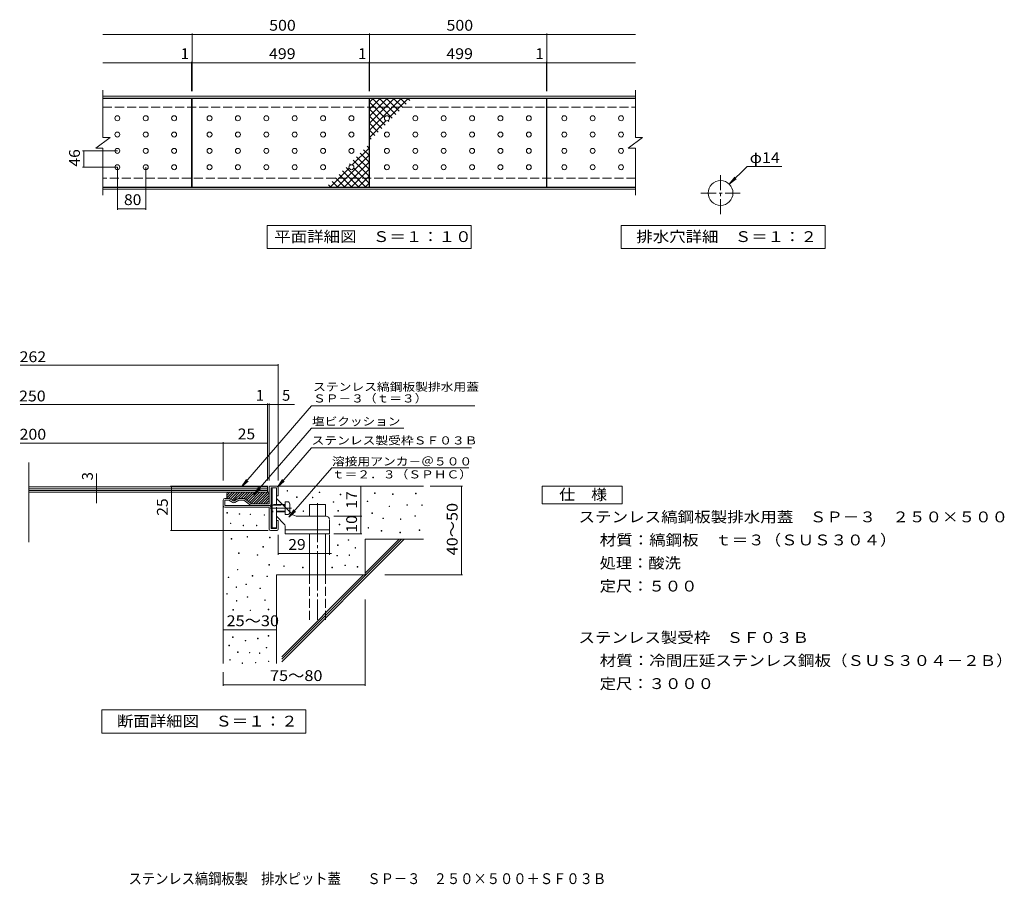
# Model space of a CAD drawing. Units: millimetres. Extents: x -1177 to 1599, y -1369 to 1070.
import ezdxf

# ---------------------------------------------------------------- set-up
doc = ezdxf.new("R2010")
doc.units = ezdxf.units.MM
doc.header["$LTSCALE"] = 10
for name, pattern in [('JWW_CENTER1', [6.773333, 4.233333, -0.846667, 0.846667, -0.846667]), ('JWW_CENTER2', [13.546667, 11.006667, -0.846667, 0.846667, -0.846667]), ('JWW_DASHED3', [3.386667, 2.54, -0.846667])]:
    doc.linetypes.add(name, pattern=pattern)
for name, color, linetype in [('C-0', 7, 'Continuous'), ('C-1', 7, 'Continuous'), ('C-2', 7, 'Continuous'), ('C-4', 7, 'Continuous'), ('C-5', 7, 'Continuous'), ('C-A', 7, 'Continuous'), ('D-0', 7, 'Continuous'), ('D-1', 7, 'Continuous'), ('D-2', 7, 'Continuous'), ('D-4', 7, 'Continuous'), ('D-5', 7, 'Continuous'), ('D-6', 7, 'Continuous'), ('D-9', 7, 'Continuous'), ('D-A', 7, 'Continuous'), ('F-4', 7, 'Continuous')]:
    doc.layers.add(name, color=color, linetype=linetype)
doc.styles.add('ＭＳ ゴシック', font='txt', dxfattribs={"height": 1})

msp = doc.modelspace()

# ---------------------------------------------------------------- linework, layer by layer
at = {"layer": 'C-0', "color": 3, "linetype": 'JWW_CENTER1', "lineweight": 5}
for p, q in [((799, 522.2), (799, 638.2)), ((744, 581.8), (857.2, 581.8))]:
    msp.add_line(p, q, dxfattribs=at)
at = {"layer": 'C-0', "color": 3, "linetype": 'Continuous', "lineweight": 5}
msp.add_circle((799, 581.8), 35, dxfattribs=at)
at = {"layer": 'C-1', "color": 2, "linetype": 'Continuous', "lineweight": 5}
for p, q in [((-941.9, 854.5), (559.1, 854.5)), ((-941.9, 849.5), (559.1, 849.5)), ((559.1, 597.5), (-941.9, 597.5)), ((559.1, 592.5), (-941.9, 592.5))]:
    msp.add_line(p, q, dxfattribs=at)
at = {"layer": 'C-1', "color": 2, "linetype": 'JWW_DASHED3', "lineweight": 5}
for p, q in [((-941.9, 823.5), (559.1, 823.5)), ((559.1, 623.5), (-941.9, 623.5))]:
    msp.add_line(p, q, dxfattribs=at)
at = {"layer": 'C-2', "color": 3, "linetype": 'Continuous', "lineweight": 5}
for p, q in [((-941.9, 738.5), (-941.9, 871.5)), ((559.1, 871.5), (559.1, 738.5)), ((-691.9, 848.5), (-941.9, 848.5)), ((-691.9, 598.5), (-691.9, 848.5)), ((-690.9, 598.5), (-690.9, 848.5)), ((-690.9, 848.5), (-191.9, 848.5)), ((-191.9, 848.5), (-191.9, 598.5)), ((-190.9, 598.5), (-190.9, 848.5)), ((-190.9, 848.5), (308.1, 848.5)), ((308.1, 848.5), (308.1, 598.5)), ((309.1, 848.5), (309.1, 598.5)), ((309.1, 848.5), (559.1, 848.5)), ((-961.9, 708.5), (-921.9, 738.5)), ((-941.9, 738.5), (-921.9, 738.5)), ((539.1, 708.5), (579.1, 738.5)), ((559.1, 738.5), (579.1, 738.5)), ((-961.9, 708.5), (-941.9, 708.5)), ((-941.9, 575.5), (-941.9, 708.5)), ((539.1, 708.5), (559.1, 708.5)), ((559.1, 708.5), (559.1, 575.5)), ((-691.9, 598.5), (-941.9, 598.5)), ((-191.9, 598.5), (-690.9, 598.5)), ((308.1, 598.5), (-190.9, 598.5)), ((309.1, 598.5), (559.1, 598.5))]:
    msp.add_line(p, q, dxfattribs=at)
at = {"layer": 'C-4', "color": 7, "linetype": 'Continuous', "lineweight": 5}
for p, q in [((-941.9, 1028.5), (-190.9, 1028.5)), ((-690.9, 948.5), (-690.9, 1031.5)), ((-190.9, 948.5), (-190.9, 1031.5)), ((-190.9, 1028.5), (559.1, 1028.5)), ((309.1, 948.5), (309.1, 1031.5)), ((-941.9, 948.5), (-690.9, 948.5)), ((-691.9, 868.5), (-691.9, 951.5)), ((-690.9, 868.5), (-690.9, 951.5)), ((-690.9, 948.5), (-191.9, 948.5)), ((-191.9, 868.5), (-191.9, 951.5)), ((-191.9, 948.5), (-190.9, 948.5)), ((-190.9, 868.5), (-190.9, 951.5)), ((-190.9, 948.5), (308.1, 948.5)), ((308.1, 868.5), (308.1, 951.5)), ((308.1, 948.5), (559.1, 948.5)), ((309.1, 868.5), (309.1, 951.5)), ((-901.4, 700.5), (-999.3, 700.5)), ((-996.3, 654.5), (-996.3, 700.5)), ((-901.4, 654.5), (-999.3, 654.5)), ((-901.4, 654.5), (-901.4, 534.1)), ((-821.4, 654.5), (-821.4, 534.1)), ((-901.4, 537.1), (-821.4, 537.1))]:
    msp.add_line(p, q, dxfattribs=at)
at = {"layer": 'C-4', "color": 7, "linetype": 'Continuous', "lineweight": 5, "const_width": 1}
for points in [[(-690.4, 1028.5, 0.414214), (-690.9, 1029, 0.414214), (-691.4, 1028.5, 0.414214), (-690.9, 1028, 0.414214)], [(-190.4, 1028.5, 0.414214), (-190.9, 1029, 0.414214), (-191.4, 1028.5, 0.414214), (-190.9, 1028, 0.414214)], [(309.6, 1028.5, 0.414214), (309.1, 1029, 0.414214), (308.6, 1028.5, 0.414214), (309.1, 1028, 0.414214)], [(-691.4, 948.5, 0.414214), (-691.9, 949, 0.414214), (-692.4, 948.5, 0.414214), (-691.9, 948, 0.414214)], [(-690.4, 948.5, 0.414214), (-690.9, 949, 0.414214), (-691.4, 948.5, 0.414214), (-690.9, 948, 0.414214)], [(-191.4, 948.5, 0.414214), (-191.9, 949, 0.414214), (-192.4, 948.5, 0.414214), (-191.9, 948, 0.414214)], [(-190.4, 948.5, 0.414214), (-190.9, 949, 0.414214), (-191.4, 948.5, 0.414214), (-190.9, 948, 0.414214)], [(308.6, 948.5, 0.414214), (308.1, 949, 0.414214), (307.6, 948.5, 0.414214), (308.1, 948, 0.414214)], [(309.6, 948.5, 0.414214), (309.1, 949, 0.414214), (308.6, 948.5, 0.414214), (309.1, 948, 0.414214)], [(-995.8, 700.5, 0.414214), (-996.3, 701, 0.414214), (-996.8, 700.5, 0.414214), (-996.3, 700, 0.414214)], [(-995.8, 654.5, 0.414214), (-996.3, 655, 0.414214), (-996.8, 654.5, 0.414214), (-996.3, 654, 0.414214)], [(-900.9, 537.1, 0.414214), (-901.4, 537.6, 0.414214), (-901.9, 537.1, 0.414214), (-901.4, 536.6, 0.414214)], [(-820.9, 537.1, 0.414214), (-821.4, 537.6, 0.414214), (-821.9, 537.1, 0.414214), (-821.4, 536.6, 0.414214)]]:
    msp.add_lwpolyline(points, format="xyb", close=True, dxfattribs=at)
at = {"layer": 'C-5', "color": 7, "linetype": 'Continuous', "lineweight": 5}
for p, q in [((823.8, 606.6), (873.7, 656.5)), ((873.7, 656.5), (971.7, 656.5)), ((823.8, 606.6), (839, 626.4)), ((823.8, 606.6), (843.6, 621.8)), ((-478.9, 490.5), (96.1, 490.5)), ((-478.9, 425.5), (-478.9, 490.5)), ((96.1, 490.5), (96.1, 425.5)), ((519.1, 425.5), (519.1, 490.5)), ((519.1, 490.5), (1094.1, 490.5)), ((1094.1, 490.5), (1094.1, 425.5)), ((96.1, 425.5), (-478.9, 425.5)), ((1094.1, 425.5), (519.1, 425.5))]:
    msp.add_line(p, q, dxfattribs=at)
at = {"layer": 'C-A', "color": 3, "linetype": 'Continuous', "lineweight": 5}
for p, q in [((-190.9, 837.7), (-180.2, 848.5)), ((-190.9, 817.9), (-160.4, 848.5)), ((-190.9, 798.1), (-140.6, 848.5)), ((-190.9, 778.3), (-120.8, 848.5)), ((-190.9, 758.5), (-101, 848.5)), ((-190.9, 837.7), (-148, 794.8)), ((-181.9, 848.5), (-126.4, 793)), ((-162.1, 848.5), (-116.5, 802.9)), ((-142.3, 848.5), (-106.6, 812.8)), ((-134.8, 794.8), (-81.2, 848.5)), ((-122.5, 848.5), (-96.7, 822.7)), ((-102.7, 848.5), (-86.8, 832.6)), ((-82.9, 848.5), (-76.9, 842.5)), ((-190.9, 817.9), (-146.2, 773.2)), ((-190.9, 798.1), (-156.1, 763.3)), ((-190.9, 738.7), (-143.8, 785.9)), ((-190.9, 778.3), (-166, 753.4)), ((-139.1, 785.9), (-136.3, 783.1)), ((-190.9, 758.5), (-175.9, 743.5)), ((-190.9, 738.7), (-185.8, 733.6)), ((-191.9, 708.3), (-239.1, 661.1)), ((-191.9, 688.5), (-207, 703.6)), ((-191.9, 708.3), (-197.1, 713.5)), ((-191.9, 688.5), (-281.9, 598.5)), ((-191.9, 668.7), (-262.1, 598.5)), ((-191.9, 629.1), (-236.7, 673.9)), ((-191.9, 648.9), (-226.8, 683.8)), ((-191.9, 668.7), (-216.9, 693.7)), ((-248, 652.2), (-301.7, 598.5)), ((-220.8, 598.5), (-266.4, 644.2)), ((-201, 598.5), (-256.5, 654.1)), ((-243.8, 661.1), (-246.6, 664)), ((-191.9, 648.9), (-242.3, 598.5)), ((-191.9, 609.3), (-234.8, 652.2)), ((-280.2, 598.5), (-296.1, 614.5)), ((-260.4, 598.5), (-286.2, 624.4)), ((-240.6, 598.5), (-276.3, 634.3)), ((-191.9, 629.1), (-222.5, 598.5)), ((-300, 598.5), (-306, 604.6)), ((-191.9, 609.3), (-202.7, 598.5))]:
    msp.add_line(p, q, dxfattribs=at)
for centre in [(-901.4, 792.5), (-821.4, 792.5), (-741.4, 792.5), (-641.4, 792.5), (-561.4, 792.5), (-481.4, 792.5), (-401.4, 792.5), (-321.4, 792.5), (-241.4, 792.5), (-141.4, 792.5), (-61.4, 792.5), (18.6, 792.5), (98.6, 792.5), (178.6, 792.5), (258.6, 792.5), (358.6, 792.5), (438.6, 792.5), (518.6, 792.5), (-901.4, 746.5), (-821.4, 746.5), (-741.4, 746.5), (-641.4, 746.5), (-561.4, 746.5), (-481.4, 746.5), (-401.4, 746.5), (-321.4, 746.5), (-241.4, 746.5), (-141.4, 746.5), (-61.4, 746.5), (18.6, 746.5), (98.6, 746.5), (178.6, 746.5), (258.6, 746.5), (358.6, 746.5), (438.6, 746.5), (518.6, 746.5), (-901.4, 700.5), (-821.4, 700.5), (-741.4, 700.5), (-641.4, 700.5), (-561.4, 700.5), (-481.4, 700.5), (-401.4, 700.5), (-321.4, 700.5), (-241.4, 700.5), (-141.4, 700.5), (-61.4, 700.5), (18.6, 700.5), (98.6, 700.5), (178.6, 700.5), (258.6, 700.5), (358.6, 700.5), (438.6, 700.5), (518.6, 700.5), (-901.4, 654.5), (-821.4, 654.5), (-741.4, 654.5), (-641.4, 654.5), (-561.4, 654.5), (-481.4, 654.5), (-401.4, 654.5), (-321.4, 654.5), (-241.4, 654.5), (-141.4, 654.5), (-61.4, 654.5), (18.6, 654.5), (98.6, 654.5), (178.6, 654.5), (258.6, 654.5), (358.6, 654.5), (438.6, 654.5), (518.6, 654.5)]:
    msp.add_circle(centre, 7, dxfattribs=at)
at = {"layer": 'D-0', "color": 7, "linetype": 'Continuous', "lineweight": 5}
for p, q in [((-423, -258.4), (-423, -256.9)), ((-423, -256.9), (-421.5, -256.9)), ((-421.5, -258.4), (-423, -258.4)), ((-421.5, -256.9), (-421.5, -258.4)), ((-396.2, -276), (-396.2, -274.5)), ((-396.2, -274.5), (-394.7, -274.5)), ((-394.7, -276), (-396.2, -276)), ((-394.7, -274.5), (-394.7, -276)), ((-351.6, -276.8), (-351.6, -275.3)), ((-351.6, -275.3), (-350.1, -275.3)), ((-350.1, -276.8), (-351.6, -276.8)), ((-350.1, -275.3), (-350.1, -276.8)), ((-332.1, -262.3), (-332.1, -260.8)), ((-332.1, -260.8), (-330.6, -260.8)), ((-330.6, -262.3), (-332.1, -262.3)), ((-330.6, -260.8), (-330.6, -262.3)), ((-273.3, -268.2), (-273.3, -266.7)), ((-273.3, -266.7), (-271.8, -266.7)), ((-271.8, -268.2), (-273.3, -268.2)), ((-271.8, -266.7), (-271.8, -268.2)), ((-176.3, -264.8), (-176.3, -263.3)), ((-176.3, -263.3), (-174.8, -263.3)), ((-174.8, -264.8), (-176.3, -264.8)), ((-174.8, -263.3), (-174.8, -264.8)), ((-125.5, -267.5), (-125.5, -266)), ((-125.5, -266), (-124, -266)), ((-124, -267.5), (-125.5, -267.5)), ((-124, -266), (-124, -267.5)), ((-60.5, -265.5), (-60.5, -264)), ((-60.5, -264), (-59, -264)), ((-59, -265.5), (-60.5, -265.5)), ((-59, -264), (-59, -265.5)), ((-292.9, -289.7), (-292.9, -288.2)), ((-292.9, -288.2), (-291.4, -288.2)), ((-291.4, -289.7), (-292.9, -289.7)), ((-291.4, -288.2), (-291.4, -289.7)), ((-197.1, -287.8), (-197.1, -286.3)), ((-197.1, -286.3), (-195.6, -286.3)), ((-195.6, -287.8), (-197.1, -287.8)), ((-195.6, -286.3), (-195.6, -287.8)), ((-135.5, -301.9), (-135.5, -300.4)), ((-135.5, -300.4), (-134, -300.4)), ((-134, -301.9), (-135.5, -301.9)), ((-134, -300.4), (-134, -301.9)), ((-84.9, -297.9), (-84.9, -296.4)), ((-84.9, -296.4), (-83.4, -296.4)), ((-83.4, -297.9), (-84.9, -297.9)), ((-83.4, -296.4), (-83.4, -297.9)), ((-43.1, -298.7), (-43.1, -297.2)), ((-43.1, -297.2), (-41.6, -297.2)), ((-41.6, -298.7), (-43.1, -298.7)), ((-41.6, -297.2), (-41.6, -298.7)), ((-592.5, -320.2), (-592.5, -318.7)), ((-592.5, -318.7), (-591, -318.7)), ((-591, -320.2), (-592.5, -320.2)), ((-591, -318.7), (-591, -320.2)), ((-557.6, -323.3), (-557.6, -321.8)), ((-557.6, -321.8), (-556.1, -321.8)), ((-556.1, -323.3), (-557.6, -323.3)), ((-556.1, -321.8), (-556.1, -323.3)), ((-527.3, -324.2), (-527.3, -322.7)), ((-527.3, -322.7), (-525.8, -322.7)), ((-525.8, -324.2), (-527.3, -324.2)), ((-525.8, -322.7), (-525.8, -324.2)), ((-487.8, -326.2), (-487.8, -324.7)), ((-487.8, -324.7), (-486.3, -324.7)), ((-486.3, -326.2), (-487.8, -326.2)), ((-486.3, -324.7), (-486.3, -326.2)), ((-377.9, -315.2), (-377.9, -313.7)), ((-377.9, -313.7), (-376.4, -313.7)), ((-376.4, -315.2), (-377.9, -315.2)), ((-376.4, -313.7), (-376.4, -315.2)), ((-279.8, -314.6), (-279.8, -313.1)), ((-279.8, -313.1), (-278.3, -313.1)), ((-278.3, -314.6), (-279.8, -314.6)), ((-278.3, -313.1), (-278.3, -314.6)), ((-183.9, -321.3), (-183.9, -319.8)), ((-183.9, -319.8), (-182.4, -319.8)), ((-182.4, -321.3), (-183.9, -321.3)), ((-182.4, -319.8), (-182.4, -321.3)), ((-62.6, -329.1), (-62.6, -327.6)), ((-62.6, -327.6), (-61.1, -327.6)), ((-61.1, -329.1), (-62.6, -329.1)), ((-61.1, -327.6), (-61.1, -329.1)), ((-582.6, -349.9), (-582.6, -348.4)), ((-582.6, -348.4), (-581.1, -348.4)), ((-581.1, -349.9), (-582.6, -349.9)), ((-581.1, -348.4), (-581.1, -349.9)), ((-547, -355.8), (-547, -354.3)), ((-547, -354.3), (-545.5, -354.3)), ((-545.5, -355.8), (-547, -355.8)), ((-545.5, -354.3), (-545.5, -355.8)), ((-509.5, -355.8), (-509.5, -354.3)), ((-509.5, -354.3), (-508, -354.3)), ((-508, -355.8), (-509.5, -355.8)), ((-508, -354.3), (-508, -355.8)), ((-275.9, -353.2), (-275.9, -351.7)), ((-275.9, -351.7), (-274.4, -351.7)), ((-274.4, -353.2), (-275.9, -353.2)), ((-274.4, -351.7), (-274.4, -353.2)), ((-152.6, -335.8), (-152.6, -334.3)), ((-152.6, -334.3), (-151.1, -334.3)), ((-151.1, -335.8), (-152.6, -335.8)), ((-151.1, -334.3), (-151.1, -335.8)), ((-103.6, -338.2), (-103.6, -336.7)), ((-103.6, -336.7), (-102.1, -336.7)), ((-102.1, -338.2), (-103.6, -338.2)), ((-102.1, -336.7), (-102.1, -338.2)), ((-535.7, -387.8), (-535.7, -386.3)), ((-535.7, -386.3), (-534.2, -386.3)), ((-534.2, -387.8), (-535.7, -387.8)), ((-534.2, -386.3), (-534.2, -387.8)), ((-472.5, -389.7), (-472.5, -388.2)), ((-472.5, -388.2), (-471, -388.2)), ((-471, -388.2), (-471, -389.7)), ((-194.7, -362.5), (-194.7, -361)), ((-194.7, -361), (-193.2, -361)), ((-193.2, -362.5), (-194.7, -362.5)), ((-193.2, -361), (-193.2, -362.5)), ((-157.3, -371), (-157.3, -369.5)), ((-157.3, -369.5), (-155.8, -369.5)), ((-155.8, -371), (-157.3, -371)), ((-155.8, -369.5), (-155.8, -371)), ((-105.1, -375.8), (-105.1, -374.3)), ((-105.1, -374.3), (-103.6, -374.3)), ((-103.6, -375.8), (-105.1, -375.8)), ((-103.6, -374.3), (-103.6, -375.8)), ((-50.4, -369), (-50.4, -367.5)), ((-50.4, -367.5), (-48.9, -367.5)), ((-48.9, -369), (-50.4, -369)), ((-48.9, -367.5), (-48.9, -369)), ((-580.6, -393.3), (-580.6, -391.8)), ((-580.6, -391.8), (-579.1, -391.8)), ((-579.1, -393.3), (-580.6, -393.3)), ((-579.1, -391.8), (-579.1, -393.3)), ((-491.3, -415.7), (-491.3, -414.2)), ((-491.3, -414.2), (-489.8, -414.2)), ((-489.8, -415.7), (-491.3, -415.7)), ((-489.8, -414.2), (-489.8, -415.7)), ((-471, -389.7), (-472.5, -389.7)), ((-280.5, -411.1), (-280.5, -409.6)), ((-280.5, -409.6), (-279, -409.6)), ((-279, -411.1), (-280.5, -411.1)), ((-279, -409.6), (-279, -411.1)), ((-250.6, -396.8), (-250.6, -395.3)), ((-250.6, -395.3), (-249.1, -395.3)), ((-249.1, -396.8), (-250.6, -396.8)), ((-249.1, -395.3), (-249.1, -396.8)), ((-559.6, -434), (-559.6, -432.5)), ((-559.6, -432.5), (-558.1, -432.5)), ((-558.1, -434), (-559.6, -434)), ((-558.1, -432.5), (-558.1, -434)), ((-506.8, -439), (-506.8, -437.5)), ((-506.8, -437.5), (-505.3, -437.5)), ((-505.3, -439), (-506.8, -439)), ((-505.3, -437.5), (-505.3, -439)), ((-282.4, -440.7), (-282.4, -439.2)), ((-282.4, -439.2), (-280.9, -439.2)), ((-280.9, -440.7), (-282.4, -440.7)), ((-280.9, -439.2), (-280.9, -440.7)), ((-248, -439.5), (-248, -438)), ((-248, -438), (-246.5, -438)), ((-246.5, -439.5), (-248, -439.5)), ((-246.5, -438), (-246.5, -439.5)), ((-231.1, -419), (-231.1, -417.5)), ((-231.1, -417.5), (-229.6, -417.5)), ((-229.6, -419), (-231.1, -419)), ((-229.6, -417.5), (-229.6, -419)), ((-474, -466.4), (-474, -464.9)), ((-474, -464.9), (-472.5, -464.9)), ((-472.5, -466.4), (-474, -466.4)), ((-472.5, -464.9), (-472.5, -466.4)), ((-432.5, -470.3), (-432.5, -468.8)), ((-432.5, -468.8), (-431, -468.8)), ((-431, -470.3), (-432.5, -470.3)), ((-431, -468.8), (-431, -470.3)), ((-259.9, -468.2), (-259.9, -466.7)), ((-259.9, -466.7), (-258.4, -466.7)), ((-258.4, -468.2), (-259.9, -468.2)), ((-258.4, -466.7), (-258.4, -468.2)), ((-225.2, -472.3), (-225.2, -470.8)), ((-225.2, -470.8), (-223.7, -470.8)), ((-223.7, -470.8), (-223.7, -472.3)), ((-562.8, -480.2), (-562.8, -478.7)), ((-562.8, -478.7), (-561.3, -478.7)), ((-561.3, -480.2), (-562.8, -480.2)), ((-561.3, -478.7), (-561.3, -480.2)), ((-521.4, -497.9), (-521.4, -496.4)), ((-521.4, -496.4), (-519.9, -496.4)), ((-519.9, -497.9), (-521.4, -497.9)), ((-519.9, -496.4), (-519.9, -497.9)), ((-479.9, -499.1), (-479.9, -497.6)), ((-479.9, -497.6), (-478.4, -497.6)), ((-478.4, -499.1), (-479.9, -499.1)), ((-478.4, -497.6), (-478.4, -499.1)), ((-379.2, -474.3), (-379.2, -472.7)), ((-379.2, -472.7), (-377.7, -472.7)), ((-377.7, -474.3), (-379.2, -474.3)), ((-377.7, -472.7), (-377.7, -474.3)), ((-296.3, -474.3), (-296.3, -472.7)), ((-296.3, -472.7), (-294.8, -472.7)), ((-294.8, -474.3), (-296.3, -474.3)), ((-294.8, -472.7), (-294.8, -474.3)), ((-223.7, -472.3), (-225.2, -472.3)), ((-588.6, -501.9), (-588.6, -500.4)), ((-588.6, -500.4), (-587.1, -500.4)), ((-587.1, -501.9), (-588.6, -501.9)), ((-587.1, -500.4), (-587.1, -501.9)), ((-539.1, -521.6), (-539.1, -520.1)), ((-539.1, -520.1), (-537.6, -520.1)), ((-537.6, -521.6), (-539.1, -521.6)), ((-537.6, -520.1), (-537.6, -521.6)), ((-593, -548.5), (-593, -547)), ((-593, -547), (-591.5, -547)), ((-591.5, -548.5), (-593, -548.5)), ((-591.5, -547), (-591.5, -548.5)), ((-566.8, -529.5), (-566.8, -528)), ((-566.8, -528), (-565.3, -528)), ((-565.3, -529.5), (-566.8, -529.5)), ((-565.3, -528), (-565.3, -529.5)), ((-499.6, -532.7), (-499.6, -531.2)), ((-499.6, -531.2), (-498.1, -531.2)), ((-498.1, -532.7), (-499.6, -532.7)), ((-498.1, -531.2), (-498.1, -532.7)), ((-565.8, -568), (-565.8, -566.5)), ((-565.8, -566.5), (-564.3, -566.5)), ((-564.3, -568), (-565.8, -568)), ((-564.3, -566.5), (-564.3, -568)), ((-535.2, -557.2), (-535.2, -555.7)), ((-535.2, -555.7), (-533.7, -555.7)), ((-533.7, -557.2), (-535.2, -557.2)), ((-533.7, -555.7), (-533.7, -557.2)), ((-485.8, -566.2), (-485.8, -564.7)), ((-485.8, -564.7), (-484.3, -564.7)), ((-484.3, -566.2), (-485.8, -566.2)), ((-484.3, -564.7), (-484.3, -566.2)), ((-575.7, -593.7), (-575.7, -592.2)), ((-575.7, -592.2), (-574.2, -592.2)), ((-574.2, -593.7), (-575.7, -593.7)), ((-574.2, -592.2), (-574.2, -593.7)), ((-527.3, -594.7), (-527.3, -593.2)), ((-527.3, -593.2), (-525.8, -593.2)), ((-525.8, -594.7), (-527.3, -594.7)), ((-525.8, -593.2), (-525.8, -594.7)), ((-476.1, -592.3), (-476.1, -590.8)), ((-476.1, -590.8), (-474.6, -590.8)), ((-474.6, -592.3), (-476.1, -592.3)), ((-474.6, -590.8), (-474.6, -592.3)), ((-475.9, -666.6), (-475.9, -665.1)), ((-475.9, -665.1), (-474.4, -665.1)), ((-474.4, -665.1), (-474.4, -666.6)), ((-586.8, -694.2), (-586.8, -692.7)), ((-586.8, -692.7), (-585.3, -692.7)), ((-585.3, -692.7), (-585.3, -694.2)), ((-576.7, -670.5), (-576.7, -669)), ((-576.7, -669), (-575.2, -669)), ((-575.2, -670.5), (-576.7, -670.5)), ((-575.2, -669), (-575.2, -670.5)), ((-541.1, -680.4), (-541.1, -678.9)), ((-541.1, -678.9), (-539.6, -678.9)), ((-539.6, -680.4), (-541.1, -680.4)), ((-539.6, -678.9), (-539.6, -680.4)), ((-506.3, -674.3), (-506.3, -672.8)), ((-506.3, -672.8), (-504.8, -672.8)), ((-504.8, -674.3), (-506.3, -674.3)), ((-504.8, -672.8), (-504.8, -674.3)), ((-474.4, -666.6), (-475.9, -666.6)), ((-585.3, -694.2), (-586.8, -694.2)), ((-562.7, -712.8), (-562.7, -711.3)), ((-562.7, -711.3), (-561.2, -711.3)), ((-561.2, -712.8), (-562.7, -712.8)), ((-561.2, -711.3), (-561.2, -712.8)), ((-529.3, -714), (-529.3, -712.5)), ((-529.3, -712.5), (-527.8, -712.5)), ((-527.8, -714), (-529.3, -714)), ((-527.8, -712.5), (-527.8, -714)), ((-500.8, -715.6), (-500.8, -714.1)), ((-500.8, -714.1), (-499.3, -714.1)), ((-499.3, -715.6), (-500.8, -715.6)), ((-499.3, -714.1), (-499.3, -715.6)), ((-481.9, -700.2), (-481.9, -698.7)), ((-481.9, -698.7), (-480.4, -698.7)), ((-480.4, -700.2), (-481.9, -700.2)), ((-480.4, -698.7), (-480.4, -700.2)), ((-584.6, -734.5), (-584.6, -733)), ((-584.6, -733), (-583.1, -733)), ((-583.1, -734.5), (-584.6, -734.5)), ((-583.1, -733), (-583.1, -734.5)), ((-549.8, -743.8), (-549.8, -742.3)), ((-549.8, -742.3), (-548.3, -742.3)), ((-548.3, -743.8), (-549.8, -743.8)), ((-548.3, -742.3), (-548.3, -743.8)), ((-512.2, -742.3), (-512.2, -740.8)), ((-512.2, -740.8), (-510.7, -740.8)), ((-510.7, -742.3), (-512.2, -742.3)), ((-510.7, -740.8), (-510.7, -742.3)), ((-475.6, -738.4), (-475.6, -736.9)), ((-475.6, -736.9), (-474.1, -736.9)), ((-474.1, -738.4), (-475.6, -738.4)), ((-474.1, -736.9), (-474.1, -738.4))]:
    msp.add_line(p, q, dxfattribs=at)
at = {"layer": 'D-1', "color": 2, "linetype": 'Continuous', "lineweight": 5}
for p, q in [((-473.1, -246.8), (-473.1, -293.8)), ((-470.1, -243.8), (-451.1, -243.8)), ((-453.1, -248.8), (-468.1, -248.8)), ((-468.1, -293.8), (-468.1, -248.8)), ((-453.1, -271.3), (-453.1, -248.8)), ((-448.1, -246.8), (-448.1, -271.3)), ((-448.1, -271.3), (-453.1, -271.3)), ((-603.1, -298.8), (-603.1, -283.8)), ((-587.4, -278.8), (-598.1, -278.8)), ((-598.1, -298.8), (-598.1, -283.8)), ((-587.4, -283.8), (-598.1, -283.8)), ((-598.1, -298.8), (-473.1, -298.8)), ((-598.1, -303.8), (-473.1, -303.8)), ((-575.6, -290.7), (-587.4, -283.8)), ((-584.9, -279.5), (-573.1, -286.3)), ((-561.3, -279.5), (-573.1, -286.3)), ((-570.6, -290.7), (-558.8, -283.8)), ((-544.8, -278.8), (-558.8, -278.8)), ((-544.8, -283.8), (-558.8, -283.8)), ((-526.1, -297.8), (-544.8, -283.8)), ((-541.8, -279.8), (-523.1, -293.8)), ((-473.1, -293.8), (-523.1, -293.8)), ((-473.1, -365.8), (-473.1, -303.8)), ((-468.1, -303.8), (-468.1, -363.8)), ((-448.1, -341.3), (-453.1, -341.3)), ((-453.1, -363.8), (-453.1, -341.3)), ((-448.1, -365.8), (-448.1, -341.3)), ((-470.1, -368.8), (-451.1, -368.8)), ((-453.1, -363.8), (-468.1, -363.8))]:
    msp.add_line(p, q, dxfattribs=at)
for centre, radius, start, end in [((-470.1, -246.8), 3, 90, 180), ((-451.1, -246.8), 3, 0, 90), ((-598.1, -283.8), 5, 90, 180), ((-598.1, -298.8), 5, 180, 270), ((-587.4, -283.8), 5, 60, 90), ((-573.1, -286.3), 5, 240, 300), ((-558.8, -283.8), 5, 90, 120), ((-544.8, -283.8), 4.95, 53.1297, 90), ((-523.1, -293.8), 5, 233.1302, 270), ((-473.1, -293.8), 5, 270, 0), ((-473.1, -303.8), 5, 0, 90), ((-470.1, -365.8), 3, 180, 270), ((-451.1, -365.8), 3, 270, 0)]:
    msp.add_arc(centre, radius, start, end, dxfattribs=at)
at = {"layer": 'D-2', "color": 3, "linetype": 'Continuous', "lineweight": 5}
for p, q in [((-1150.8, -401.6), (-1150.8, -177.6)), ((-478.1, -246.3), (-1150.8, -246.3)), ((-478.1, -261.3), (-478.1, -246.3)), ((-478.1, -251.3), (-1150.8, -251.3)), ((-478.1, -256.3), (-1150.8, -256.3)), ((-478.1, -261.3), (-1150.8, -261.3))]:
    msp.add_line(p, q, dxfattribs=at)
at = {"layer": 'D-4', "color": 7, "linetype": 'Continuous', "lineweight": 5}
for p, q in [((-1175.8, 96.5), (-448.1, 96.5)), ((-448.1, -228.4), (-448.1, 99.5)), ((-1175.8, -14.2), (-401.6, -14.2)), ((-478.1, -228.4), (-478.1, -11.2)), ((-473.1, -228.4), (-473.1, -11.2)), ((-1175.8, -122.9), (-603.1, -122.9)), ((-603.1, -228.4), (-603.1, -119.9)), ((-603.1, -122.9), (-478.1, -122.9)), ((-959.8, -208.3), (-959.8, -292.5)), ((-476.3, -243.8), (-751.6, -243.8)), ((-748.6, -368.8), (-748.6, -243.8)), ((-215.1, -328.8), (-215.1, -243.8)), ((-19.6, -243.8), (71.6, -243.8)), ((68.6, -493.8), (68.6, -243.8)), ((-291.3, -328.8), (-212.1, -328.8)), ((-215.1, -378.8), (-215.1, -328.8)), ((-476.3, -368.8), (-751.6, -368.8)), ((-448.1, -381.8), (-448.1, -437.4)), ((-303.1, -381.8), (-303.1, -437.4)), ((-291.3, -378.8), (-212.1, -378.8)), ((-448.1, -434.4), (-298.1, -434.4)), ((-147.3, -493.8), (71.6, -493.8)), ((-203.1, -563.7), (-203.1, -806.9)), ((-603.1, -649.5), (-453.1, -649.5)), ((-603.1, -768.8), (-603.1, -806.9)), ((-603.1, -803.9), (-203.1, -803.9))]:
    msp.add_line(p, q, dxfattribs=at)
at = {"layer": 'D-4', "color": 7, "linetype": 'Continuous', "lineweight": 5, "const_width": 1}
for points in [[(-447.6, 96.5, 0.414214), (-448.1, 97, 0.414214), (-448.6, 96.5, 0.414214), (-448.1, 96, 0.414214)], [(-477.6, -14.2, 0.414214), (-478.1, -13.7, 0.414214), (-478.6, -14.2, 0.414214), (-478.1, -14.7, 0.414214)], [(-472.6, -14.2, 0.414214), (-473.1, -13.7, 0.414214), (-473.6, -14.2, 0.414214), (-473.1, -14.7, 0.414214)], [(-447.6, -14.2, 0.414214), (-448.1, -13.7, 0.414214), (-448.6, -14.2, 0.414214), (-448.1, -14.7, 0.414214)], [(-602.6, -122.9, 0.414214), (-603.1, -122.4, 0.414214), (-603.6, -122.9, 0.414214), (-603.1, -123.4, 0.414214)], [(-477.6, -122.9, 0.414214), (-478.1, -122.4, 0.414214), (-478.6, -122.9, 0.414214), (-478.1, -123.4, 0.414214)], [(-959.3, -246.3, 0.414214), (-959.8, -245.8, 0.414214), (-960.3, -246.3, 0.414214), (-959.8, -246.8, 0.414214)], [(-748.1, -243.8, 0.414214), (-748.6, -243.3, 0.414214), (-749.1, -243.8, 0.414214), (-748.6, -244.3, 0.414214)], [(-214.6, -243.8, 0.414214), (-215.1, -243.3, 0.414214), (-215.6, -243.8, 0.414214), (-215.1, -244.3, 0.414214)], [(69.1, -243.8, 0.414214), (68.6, -243.3, 0.414214), (68.1, -243.8, 0.414214), (68.6, -244.3, 0.414214)], [(-959.3, -261.3, 0.414214), (-959.8, -260.8, 0.414214), (-960.3, -261.3, 0.414214), (-959.8, -261.8, 0.414214)], [(-214.6, -328.8, 0.414214), (-215.1, -328.3, 0.414214), (-215.6, -328.8, 0.414214), (-215.1, -329.3, 0.414214)], [(-748.1, -368.8, 0.414214), (-748.6, -368.3, 0.414214), (-749.1, -368.8, 0.414214), (-748.6, -369.3, 0.414214)], [(-214.6, -378.8, 0.414214), (-215.1, -378.3, 0.414214), (-215.6, -378.8, 0.414214), (-215.1, -379.3, 0.414214)], [(-447.6, -434.4, 0.414214), (-448.1, -433.9, 0.414214), (-448.6, -434.4, 0.414214), (-448.1, -434.9, 0.414214)], [(-302.6, -434.4, 0.414214), (-303.1, -433.9, 0.414214), (-303.6, -434.4, 0.414214), (-303.1, -434.9, 0.414214)], [(69.1, -493.8, 0.414214), (68.6, -493.3, 0.414214), (68.1, -493.8, 0.414214), (68.6, -494.3, 0.414214)], [(-602.6, -649.5, 0.414214), (-603.1, -649, 0.414214), (-603.6, -649.5, 0.414214), (-603.1, -650, 0.414214)], [(-452.6, -649.5, 0.414214), (-453.1, -649, 0.414214), (-453.6, -649.5, 0.414214), (-453.1, -650, 0.414214)], [(-602.6, -803.9, 0.414214), (-603.1, -803.4, 0.414214), (-603.6, -803.9, 0.414214), (-603.1, -804.4, 0.414214)], [(-202.6, -803.9, 0.414214), (-203.1, -803.4, 0.414214), (-203.6, -803.9, 0.414214), (-203.1, -804.4, 0.414214)]]:
    msp.add_lwpolyline(points, format="xyb", close=True, dxfattribs=at)
at = {"layer": 'D-5', "color": 7, "linetype": 'Continuous', "lineweight": 5}
for p, q in [((-353.6, -17.6), (-551.1, -246.3)), ((-353.6, -17.6), (106.8, -17.6)), ((-353.6, -80.9), (-516.9, -268.5)), ((-353.6, -80.9), (-94.2, -80.9)), ((-353.6, -135.8), (-450.1, -246.6)), ((-353.6, -135.8), (97.4, -135.8)), ((-418.1, -332), (-297, -192.9)), ((-297, -192.9), (89.7, -192.9)), ((-551.1, -246.3), (-537.4, -225.4)), ((-551.1, -246.3), (-532.4, -229.7)), ((-516.9, -268.5), (-503.1, -247.7)), ((-450.1, -246.6), (-436.2, -225.8)), ((-450.1, -246.6), (-431.3, -230.1)), ((-516.9, -268.5), (-498.2, -252)), ((-418.1, -332), (-404.3, -311.2)), ((-418.1, -332), (-399.4, -315.5))]:
    msp.add_line(p, q, dxfattribs=at)
at = {"layer": 'D-5', "color": 2, "linetype": 'Continuous', "lineweight": 5}
for p, q in [((296.6, -243.8), (521.6, -243.8)), ((296.6, -293.8), (296.6, -243.8)), ((521.6, -243.8), (521.6, -293.8)), ((521.6, -293.8), (296.6, -293.8)), ((-945.1, -939.8), (-945.1, -874.8)), ((-945.1, -874.8), (-370.1, -874.8)), ((-370.1, -874.8), (-370.1, -939.8)), ((-370.1, -939.8), (-945.1, -939.8))]:
    msp.add_line(p, q, dxfattribs=at)
at = {"layer": 'D-6', "color": 6, "linetype": 'Continuous', "lineweight": 5}
for p, q in [((-453.1, -243.8), (-38.1, -243.8)), ((-603.1, -298.8), (-603.1, -743.8)), ((-359.6, -296.3), (-314.6, -296.3)), ((-359.6, -328.8), (-359.6, -296.3)), ((-314.6, -328.8), (-314.6, -296.3)), ((-359.6, -493.8), (-359.6, -378.8)), ((-314.6, -493.8), (-314.6, -378.8)), ((-438.1, -739), (-93, -393.8)), ((-438.1, -731.9), (-100, -393.8)), ((-203.1, -393.8), (-38.1, -393.8)), ((-203.1, -393.8), (-203.1, -493.8)), ((-203.1, -489.8), (-107.1, -393.8)), ((-453.1, -493.8), (-453.1, -743.8)), ((-453.1, -493.8), (-203.1, -493.8)), ((-438.1, -724.8), (-207.1, -493.8))]:
    msp.add_line(p, q, dxfattribs=at)
at = {"layer": 'D-6', "color": 6, "linetype": 'JWW_CENTER2', "lineweight": 5}
msp.add_line((-337.1, -292.3), (-337.1, -621.3), dxfattribs=at)
at = {"layer": 'D-6', "color": 6, "linetype": 'JWW_DASHED3', "lineweight": 5}
for p, q in [((-359.6, -621.3), (-359.6, -493.8)), ((-314.6, -493.8), (-314.6, -621.3))]:
    msp.add_line(p, q, dxfattribs=at)
at = {"layer": 'D-9', "color": 4, "linetype": 'Continuous', "lineweight": 5}
for p, q in [((-584.3, -261.3), (-593.1, -270.1)), ((-577.2, -261.3), (-593.1, -277.2)), ((-593.1, -266.3), (-593.1, -278.8)), ((-588.1, -261.3), (-473.1, -261.3)), ((-570.2, -261.3), (-587.7, -278.8)), ((-563.1, -261.3), (-582.6, -280.9)), ((-556, -261.3), (-578.1, -283.4)), ((-548.9, -261.3), (-573.6, -286)), ((-541.9, -261.3), (-559.4, -278.8)), ((-534.8, -261.3), (-552.3, -278.8)), ((-527.7, -261.3), (-545.2, -278.8)), ((-520.7, -261.3), (-540.3, -281)), ((-513.6, -261.3), (-536.2, -284)), ((-506.5, -261.3), (-532.2, -287)), ((-499.4, -261.3), (-528.2, -290)), ((-492.4, -261.3), (-524.1, -293.1)), ((-485.3, -261.3), (-517.8, -293.8)), ((-478.2, -261.3), (-510.7, -293.8)), ((-473.1, -263.3), (-503.7, -293.8)), ((-473.1, -270.4), (-496.6, -293.8)), ((-473.1, -277.4), (-489.5, -293.8)), ((-473.1, -284.5), (-482.4, -293.8))]:
    msp.add_line(p, q, dxfattribs=at)
msp.add_arc((-588.1, -266.3), 5, 90, 180, dxfattribs=at)
at = {"layer": 'D-A', "color": 3, "linetype": 'Continuous', "lineweight": 5}
for p, q in [((-464.6, -248.8), (-464.6, -361.3)), ((-464.6, -248.8), (-453.1, -248.8)), ((-453.1, -278.8), (-453.1, -248.8)), ((-466.9, -296.3), (-468.1, -297.6)), ((-464.6, -297.6), (-468.1, -297.6)), ((-464.6, -296.3), (-466.9, -296.3)), ((-453.1, -278.8), (-410.4, -321.5)), ((-428.1, -296.3), (-435.6, -296.3)), ((-428.1, -297.6), (-434.4, -297.6)), ((-428.1, -303.8), (-428.1, -288.3)), ((-421.6, -288.3), (-428.1, -288.3)), ((-415.1, -294.8), (-415.1, -316.8)), ((-466.9, -316.3), (-468.1, -315.1)), ((-464.6, -315.1), (-468.1, -315.1)), ((-464.6, -316.3), (-466.9, -316.3)), ((-431, -350.9), (-453.1, -328.8)), ((-453.1, -361.3), (-453.1, -328.8)), ((-392.8, -328.8), (-313.1, -328.8)), ((-428.1, -378.8), (-428.1, -358)), ((-303.1, -338.8), (-303.1, -378.8)), ((-453.1, -361.3), (-464.6, -361.3)), ((-303.1, -367.3), (-428.1, -367.3)), ((-303.1, -378.8), (-428.1, -378.8))]:
    msp.add_line(p, q, dxfattribs=at)
at = {"layer": 'D-A', "color": 3, "linetype": 'JWW_DASHED3', "lineweight": 5}
for p, q in [((-466.9, -296.3), (-466.9, -316.3)), ((-435.6, -296.3), (-464.6, -296.3)), ((-464.6, -297.6), (-434.4, -297.6)), ((-453.1, -328.8), (-453.1, -278.8)), ((-428.1, -324.3), (-428.1, -303.8)), ((-428.1, -315.1), (-464.6, -315.1)), ((-428.1, -316.3), (-464.6, -316.3)), ((-421.6, -324.3), (-428.1, -324.3)), ((-415.1, -317.8), (-415.1, -316.8))]:
    msp.add_line(p, q, dxfattribs=at)
at = {"layer": 'D-A', "color": 3, "linetype": 'JWW_CENTER2', "lineweight": 5}
msp.add_line((-410.1, -306.3), (-470.5, -306.3), dxfattribs=at)
at = {"layer": 'D-A', "color": 3, "linetype": 'Continuous', "lineweight": 5}
for centre, radius, start, end in [((-421.6, -294.8), 6.5, 0, 90), ((-392.8, -303.8), 25, 225, 270), ((-313.1, -338.8), 10, 7.0165, 90), ((-438.1, -358), 10, 7.0165, 45)]:
    msp.add_arc(centre, radius, start, end, dxfattribs=at)
at = {"layer": 'D-A', "color": 3, "linetype": 'JWW_DASHED3', "lineweight": 5}
msp.add_arc((-421.6, -317.8), 6.5, 270, 0, dxfattribs=at)

# ---------------------------------------------------------------- texts
at = {"layer": 'C-0', "color": 2, "linetype": 'Continuous', "lineweight": 5, "style": 'ＭＳ ゴシック', "width": 1.09375}
msp.add_text('φ14', height=30.48, dxfattribs=at).set_placement((881.3, 666.2))
at = {"layer": 'C-4', "color": 2, "linetype": 'Continuous', "lineweight": 5, "style": 'ＭＳ ゴシック'}
for s, width, p in [('500', 1.083333, (-473.4, 1039.2)), ('500', 1.083333, (26.6, 1039.2)), ('499', 1.083333, (-473.9, 959.2)), ('499', 1.083333, (26.1, 959.2)), ('80', 1.0625, (-882.7, 547.8))]:
    msp.add_text(s, height=30.48, dxfattribs=dict(at, width=width)).set_placement(p)
for p in [(-722.6, 959.2), (-222.6, 959.2), (277.4, 959.2)]:
    msp.add_text('1', height=30.5, dxfattribs=at).set_placement(p)
at = {"layer": 'C-4', "color": 2, "linetype": 'Continuous', "lineweight": 5, "style": 'ＭＳ ゴシック', "width": 1.0625}
msp.add_text('46', height=30.48, rotation=90, dxfattribs=at).set_placement((-1006.9, 656.3))
at = {"layer": 'C-5', "color": 2, "linetype": 'Continuous', "lineweight": 5, "style": 'ＭＳ ゴシック'}
for s, width, p in [('平面詳細図\u3000Ｓ＝１：１０', 1.114583, (-458.9, 443.7)), ('排水穴詳細\u3000Ｓ＝１：２', 1.113636, (561.6, 443.7))]:
    msp.add_text(s, height=30.48, dxfattribs=dict(at, width=width)).set_placement(p)
at = {"layer": 'D-4', "color": 2, "linetype": 'Continuous', "lineweight": 5, "style": 'ＭＳ ゴシック'}
for s, width, p in [('262', 1.083333, (-1177.1, 105.2)), ('250', 1.083333, (-1178.5, -5.4)), ('200', 1.083333, (-1177.1, -113.2)), ('25', 1.0625, (-561.9, -112.3)), ('25～30', 1.104167, (-593.5, -638.8)), ('75～80', 1.104167, (-471, -793.3))]:
    msp.add_text(s, height=30.48, dxfattribs=dict(at, width=width)).set_placement(p)
for s, p in [('1', (-511.1, -3.5)), ('5', (-437, -3.5))]:
    msp.add_text(s, height=30.5, dxfattribs=at).set_placement(p)
msp.add_text('3', height=30.5, rotation=90, dxfattribs=at).set_placement((-970.5, -227.7))
for s, rotation, width, p in [('17', 90, 1.0625, (-225.7, -307.6)), ('25', 90, 1.0625, (-759.2, -327.6)), ('40～50', 90, 1.104167, (57.9, -439.3)), ('10', 90, 1.0625, (-225.7, -375.1)), ('29', 0.001, 1.0625, (-419.5, -423.7))]:
    msp.add_text(s, height=30.48, rotation=rotation, dxfattribs=dict(at, width=width)).set_placement(p)
at = {"layer": 'D-5', "color": 7, "linetype": 'Continuous', "lineweight": 5, "style": 'ＭＳ ゴシック'}
for s, width, p in [('ステンレス縞鋼板製排水用蓋', 1.153846, (-349.6, 24.2)), ('ＳＰ－３（ｔ＝３）', 1.148148, (-349.6, -8.4)), ('塩ビクッション', 1.142857, (-352.8, -73.2)), ('ステンレス製受枠ＳＦ０３Ｂ', 1.153846, (-353.9, -126.8)), ('溶接用アンカ－＠５００', 1.151515, (-296.2, -185.9)), ('ｔ＝２．３（ＳＰＨＣ）', 1.151515, (-296.6, -222.4))]:
    msp.add_text(s, height=22.86, dxfattribs=dict(at, width=width)).set_placement(p)
at = {"layer": 'D-5', "color": 2, "linetype": 'Continuous', "lineweight": 5, "style": 'ＭＳ ゴシック'}
for s, width, p in [('仕\u3000様', 1.083333, (344.1, -283.2)), ('ステンレス縞鋼板製排水用蓋\u3000ＳＰ－３\u3000２５０×５００', 1.120192, (398.7, -346.1)), ('材質：縞鋼板\u3000ｔ＝３（ＳＵＳ３０４）', 1.118056, (458.4, -411.1)), ('処理：酸洗', 1.1, (458.4, -476.1)), ('ステンレス製受枠\u3000ＳＦ０３Ｂ', 1.116071, (398.7, -685.9)), ('材質：冷間圧延ステンレス鋼板（ＳＵＳ３０４－２Ｂ）', 1.12, (458.4, -750.9)), ('定尺：３０００', 1.107143, (458.4, -815.9))]:
    msp.add_text(s, height=30.48, dxfattribs=dict(at, width=width)).set_placement(p)
for s, width, p in [('定尺：５００', 1.104167, (458.4, -541.1)), ('断面詳細図\u3000Ｓ＝１：２', 1.113636, (-902.6, -921.6))]:
    msp.add_text(s, height=30.48, rotation=360, dxfattribs=dict(at, width=width)).set_placement(p)
at = {"layer": 'F-4', "color": 2, "linetype": 'Continuous', "lineweight": 5, "style": 'ＭＳ ゴシック', "width": 0.899306}
msp.add_text('ステンレス縞鋼板製\u3000排水ピット蓋\u3000\u3000ＳＰ－３\u3000２５０×５００＋ＳＦ０３Ｂ', height=30.48, dxfattribs=at).set_placement((-869.7, -1365.5))

doc.saveas('drawing.dxf')
